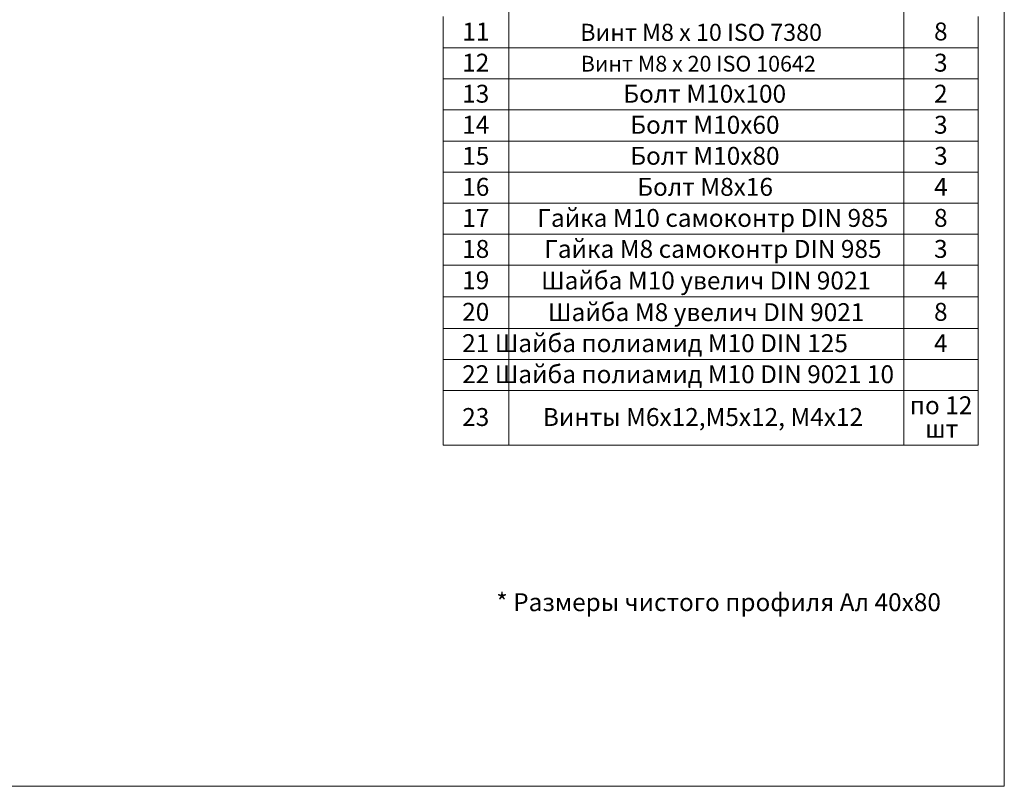
# Model space of a CAD drawing. Units: millimetres. Extents: x 512 to 528.5, y 350.9 to 362.6.
# Drawn here: x 521 to 528.5, y 350.9 to 356.7 of the extents above; entities that cross this region are included whole.
import ezdxf

# ---------------------------------------------------------------- set-up
doc = ezdxf.new("R2010")
doc.units = ezdxf.units.MM
doc.layers.add('PDF _Геометрия', color=7, linetype='Continuous')
doc.layers.add('PDF _Текст', color=7, linetype='Continuous')
doc.styles.add('PDF Arial', font='arial.ttf')

msp = doc.modelspace()

# ---------------------------------------------------------------- linework, layer by layer
at = {"layer": 'PDF _Геометрия', "lineweight": 18}
msp.add_lwpolyline([(528.4977, 350.8677), (511.9623, 350.8677), (511.9623, 362.5606), (528.4977, 362.5606)], close=True, dxfattribs=at)
for points in [[(524.7484, 359.0392), (524.7484, 358.8044), (524.7484, 358.5696), (524.7484, 358.3348), (524.7484, 358.1), (524.7484, 357.8652), (524.7484, 357.6304), (524.7484, 357.3956), (524.7484, 357.1608), (524.7484, 356.926), (524.7484, 356.6912), (524.7484, 356.4538), (524.7484, 356.219), (524.7484, 355.9842), (524.7484, 355.7494), (524.7484, 355.5146), (524.7484, 355.2798), (524.7484, 355.045), (524.7484, 354.8102), (524.7484, 354.571), (524.7484, 354.3318), (524.7484, 354.097), (524.7484, 353.8622), (524.7484, 353.4494)], [(527.7361, 359.0392), (527.7361, 358.8044), (527.7361, 358.5696), (527.7361, 358.3348), (527.7361, 358.1), (527.7361, 357.8652), (527.7361, 357.6304), (527.7361, 357.3956), (527.7361, 357.1608), (527.7361, 356.926), (527.7361, 356.6912), (527.7361, 356.4538), (527.7361, 356.219), (527.7361, 355.9842), (527.7361, 355.7494), (527.7361, 355.5146), (527.7361, 355.2798), (527.7361, 355.045), (527.7361, 354.8102), (527.7361, 354.571), (527.7361, 354.3318), (527.7361, 354.097), (527.7361, 353.8622), (527.7361, 353.4494)], [(524.2509, 356.6912), (524.2509, 356.4538), (524.2509, 356.219), (524.2509, 355.9842), (524.2509, 355.7494), (524.2509, 355.5146), (524.2509, 355.2798), (524.2509, 355.045), (524.2509, 354.8102), (524.2509, 354.571), (524.2509, 354.3318), (524.2509, 354.097), (524.2509, 353.8622), (524.2509, 353.4494), (524.7484, 353.4494), (527.7361, 353.4494), (528.3009, 353.4494), (528.3009, 353.8622), (528.3009, 354.097), (528.3009, 354.3318), (528.3009, 354.571), (528.3009, 354.8102), (528.3009, 355.045), (528.3009, 355.2798), (528.3009, 355.5146), (528.3009, 355.7494), (528.3009, 355.9842), (528.3009, 356.219), (528.3009, 356.4538), (528.3009, 356.6912)], [(524.2509, 356.4538), (524.7484, 356.4538), (527.7361, 356.4538), (528.3009, 356.4538)], [(524.2509, 356.219), (524.7484, 356.219), (527.7361, 356.219), (528.3009, 356.219)], [(524.2509, 355.9842), (524.7484, 355.9842), (527.7361, 355.9842), (528.3009, 355.9842)], [(524.2509, 355.7494), (524.7484, 355.7494), (527.7361, 355.7494), (528.3009, 355.7494)], [(524.2509, 355.5146), (524.7484, 355.5146), (527.7361, 355.5146), (528.3009, 355.5146)], [(524.2509, 355.2798), (524.7484, 355.2798), (527.7361, 355.2798), (528.3009, 355.2798)], [(524.2509, 355.045), (524.7484, 355.045), (527.7361, 355.045), (528.3009, 355.045)], [(524.2509, 354.8102), (524.7484, 354.8102), (527.7361, 354.8102), (528.3009, 354.8102)], [(524.2509, 354.571), (524.7484, 354.571), (527.7361, 354.571), (528.3009, 354.571)], [(524.2509, 354.3318), (524.7484, 354.3318), (527.7361, 354.3318), (528.3009, 354.3318)], [(524.2509, 354.097), (524.7484, 354.097), (527.7361, 354.097), (528.3009, 354.097)], [(524.2509, 353.8622), (524.7484, 353.8622), (527.7361, 353.8622), (528.3009, 353.8622)]]:
    msp.add_lwpolyline(points, dxfattribs=at)

# ---------------------------------------------------------------- texts
at = {"layer": 'PDF _Текст', "attachment_point": 7, "style": 'PDF Arial'}
for s, insert, char_height in [('11', (524.3958, 356.4675), 0.13548), ('Винт М8 х 10 ISO 7380', (525.2881, 356.4667), 0.129245), ('8', (527.9658, 356.4681), 0.1355), ('12', (524.3945, 356.2321), 0.13548), ('Винт M8 x 20 ISO 10642', (525.292, 356.2374), 0.119303), ('3', (527.9658, 356.232), 0.1355), ('13', (524.3945, 355.9972), 0.13548), ('Болт М10х100', (525.6134, 355.9972), 0.135485), ('2', (527.966, 355.9972), 0.1355), ('14', (524.3947, 355.7623), 0.13548), ('Болт М10х60', (525.6662, 355.7623), 0.135485), ('3', (527.9662, 355.7623), 0.1355), ('15', (524.3948, 355.5274), 0.13548), ('Болт М10х80', (525.6664, 355.5274), 0.135485), ('3', (527.9664, 355.5274), 0.1355), ('16', (524.395, 355.2925), 0.13548), ('Болт М8х16', (525.7192, 355.2925), 0.13548), ('4', (527.9664, 355.2925), 0.1355), ('Гайка М10 самоконтр DIN 985', (524.9634, 355.0576), 0.135485), ('17', (524.395, 355.0576), 0.13548), ('8', (527.9658, 355.058), 0.1355), ('18', (524.3945, 354.8231), 0.13548), ('Гайка М8 самоконтр DIN 985', (525.0155, 354.8231), 0.135485), ('3', (527.9658, 354.8232), 0.1355), ('19', (524.3945, 354.5863), 0.13548), ('Шайба М10 увелич DIN 9021', (524.9916, 354.584), 0.135485), ('4', (527.9658, 354.5862), 0.1355), ('20', (524.3945, 354.347), 0.13548), ('Шайба М8 увелич DIN 9021', (525.0442, 354.3447), 0.135485), ('8', (527.9658, 354.347), 0.1355), ('21 Шайба полиамид M10 DIN 125', (524.3945, 354.1101), 0.135485), ('4', (527.9658, 354.1101), 0.1355), ('22 Шайба полиамид М10 DIN 9021 10', (524.3945, 353.8752), 0.135485), ('по 12', (527.783, 353.6403), 0.13548), ('23', (524.3945, 353.5513), 0.13548), ('Винты М6х12,М5х12, М4х12', (525.0051, 353.5513), 0.135485), ('шт', (527.8992, 353.4624), 0.13548), ('* Размеры чистого профиля Ал 40х80', (524.6528, 352.1505), 0.135485)]:
    msp.add_mtext(s, dxfattribs=dict(at, insert=insert, char_height=char_height))

doc.saveas('drawing.dxf')
